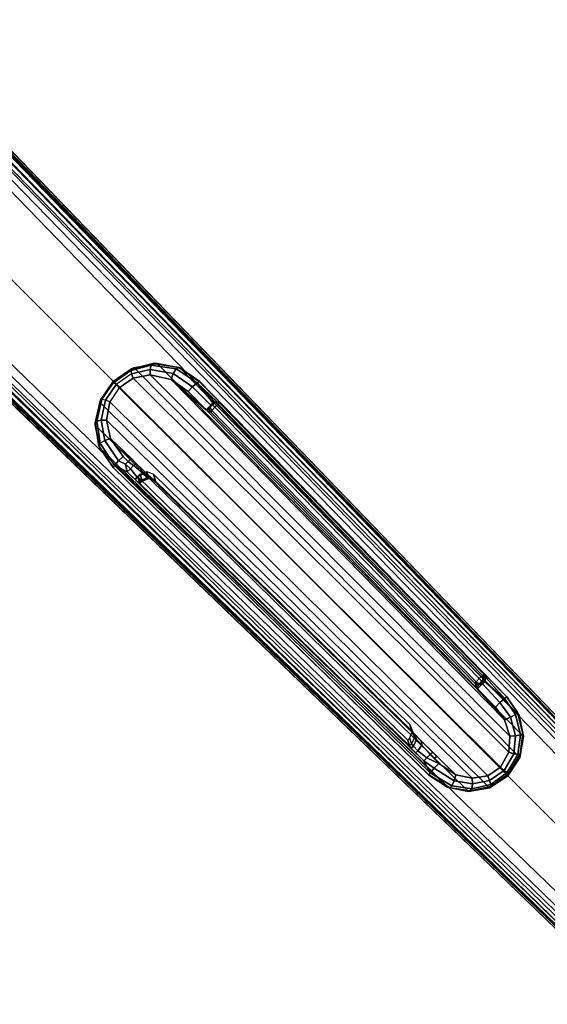
# Model space of a CAD drawing. Units: inches. Extents: x -0.2 to 14.7, y -14 to 8.2.
# Drawn here: x 4.9 to 8.2, y 1.7 to 7.8 of the extents above; entities that cross this region are included whole.
import ezdxf

# ---------------------------------------------------------------- set-up
doc = ezdxf.new("R2010")
doc.units = ezdxf.units.IN
doc.header["$MEASUREMENT"] = 0
doc.layers.add('WORKTL-ARM', color=3, linetype='Continuous')
doc.layers.add('WORKTL-HARDWARE', color=3, linetype='Continuous')

msp = doc.modelspace()

# ---------------------------------------------------------------- linework, layer by layer
at = {"layer": 'WORKTL-ARM'}
for points in [[(10.0688, 1.4661, 19.7278), (3.9418, 7.787, 19.339), (3.8793, 7.7294, 19.3858), (10.0007, 1.4042, 19.7744)], [(10.1029, 1.4932, 19.6343), (3.9742, 7.813, 19.2514), (3.9418, 7.787, 19.339), (10.0688, 1.4661, 19.7278)], [(10.1029, 1.4932, 19.6343), (9.819, 1.8053, 19.4675), (4.5716, 7.2362, 19.0311), (3.9742, 7.813, 19.2514)], [(10.0007, 1.4042, 19.7744), (3.8793, 7.7294, 19.3858), (3.5886, 7.4394, 19.4251), (9.8114, 1.2165, 19.7925)], [(9.8114, 1.2165, 19.7925), (3.5886, 7.4394, 19.4251), (3.2985, 7.1486, 19.3858), (9.6238, 1.0272, 19.7744)], [(4.5716, 7.2362, 19.0311), (9.819, 1.8053, 19.4675), (4.6651, 7.1456, 18.9871)], [(9.6238, 1.0272, 19.7744), (3.2985, 7.1486, 19.3858), (3.2409, 7.0862, 19.339), (9.5618, 0.9591, 19.7278)], [(9.7276, 1.7856, 18.1929), (4.5452, 7.1139, 17.4861), (4.5756, 7.1497, 17.5336), (9.7565, 1.82, 18.2417)], [(9.7565, 1.82, 18.2417), (4.5756, 7.1497, 17.5336), (4.5879, 7.1699, 17.5961), (9.7672, 1.8387, 18.3045)], [(9.8654, 1.7587, 18.481), (9.7672, 1.8387, 18.3045), (4.5879, 7.1699, 17.5961), (4.6723, 7.1266, 17.8726)], [(9.819, 1.8053, 19.4675), (9.629, 2.0118, 19.3543), (4.7154, 7.1057, 18.868), (4.6651, 7.1456, 18.9871)], [(9.5618, 0.9591, 19.7278), (3.2409, 7.0862, 19.339), (3.2149, 7.0537, 19.2514), (9.5347, 0.925, 19.6343)], [(9.7276, 1.7856, 18.1929), (9.2424, 1.3003, 18.1929), (3.914, 6.4828, 17.4861), (4.5452, 7.1139, 17.4861)], [(4.7173, 7.0935, 17.9874), (9.6665, 1.9741, 18.556), (9.8654, 1.7587, 18.481), (4.6723, 7.1266, 17.8726)], [(4.7154, 7.1057, 18.868), (9.629, 2.0118, 19.3543), (9.5253, 2.135, 19.0971), (4.7318, 7.1044, 18.5736)], [(9.5395, 2.1208, 18.7907), (9.6665, 1.9741, 18.556), (4.7173, 7.0935, 17.9874), (4.732, 7.1007, 18.2812)], [(4.7318, 7.1044, 18.5736), (9.5253, 2.135, 19.0971), (9.5395, 2.1208, 18.7907), (4.732, 7.1007, 18.2812)], [(3.2149, 7.0537, 19.2514), (3.7917, 6.4563, 19.0311), (9.2226, 1.209, 19.4675), (9.5347, 0.925, 19.6343)], [(9.2079, 1.2715, 18.2417), (3.8782, 6.4523, 17.5336), (3.914, 6.4828, 17.4861), (9.2424, 1.3003, 18.1929)], [(3.8823, 6.3629, 18.9871), (3.8823, 6.3629, 18.9871), (9.2226, 1.209, 19.4675), (3.7917, 6.4563, 19.0311)], [(9.1892, 1.2608, 18.3045), (3.858, 6.4401, 17.5961), (3.8782, 6.4523, 17.5336), (9.2079, 1.2715, 18.2417)], [(3.9013, 6.3556, 17.8726), (3.858, 6.4401, 17.5961), (9.1892, 1.2608, 18.3045), (9.2692, 1.1626, 18.481)], [(3.8823, 6.3629, 18.9871), (3.9222, 6.3126, 18.868), (9.0161, 1.3989, 19.3543), (9.2226, 1.209, 19.4675)], [(3.9013, 6.3556, 17.8726), (9.2692, 1.1626, 18.481), (9.0539, 1.3614, 18.556), (3.9344, 6.3106, 17.9874)], [(3.9235, 6.2962, 18.5736), (8.8929, 1.5026, 19.0971), (9.0161, 1.3989, 19.3543), (3.9222, 6.3126, 18.868)], [(3.9272, 6.2959, 18.2812), (8.9071, 1.4885, 18.7907), (8.8929, 1.5026, 19.0971), (3.9235, 6.2962, 18.5736)], [(3.9272, 6.2959, 18.2812), (3.9344, 6.3106, 17.9874), (9.0539, 1.3614, 18.556), (8.9071, 1.4885, 18.7907)]]:
    msp.add_3dface(points, dxfattribs=at)
at = {"layer": 'WORKTL-HARDWARE'}
for points in [[(5.7246, 5.6642, 17.3463), (5.59, 5.6303, 17.3069), (5.5865, 5.6208, 17.336), (5.7131, 5.6539, 17.3772)], [(5.7246, 5.6642, 17.3463), (5.7501, 5.6644, 17.3064), (5.6067, 5.6358, 17.2521), (5.59, 5.6303, 17.3069)], [(5.7501, 5.6644, 17.3064), (8.04, 3.3324, 17.6206), (8.0168, 3.2008, 17.5855), (5.6067, 5.6358, 17.2521)], [(5.8856, 5.6383, 17.4021), (5.7246, 5.6642, 17.3463), (5.7131, 5.6539, 17.3772), (5.8693, 5.6303, 17.4371)], [(5.7501, 5.6644, 17.3064), (5.7246, 5.6642, 17.3463), (5.8856, 5.6383, 17.4021), (5.8913, 5.6363, 17.3668)], [(5.8913, 5.6363, 17.3668), (8.013, 3.4634, 17.6553), (8.04, 3.3324, 17.6206), (5.7501, 5.6644, 17.3064)], [(5.4788, 5.5507, 17.2282), (5.4759, 5.5507, 17.2912), (5.59, 5.6303, 17.3069), (5.6067, 5.6358, 17.2521)], [(5.59, 5.6303, 17.3069), (5.4759, 5.5507, 17.2912), (5.4802, 5.546, 17.3198), (5.5865, 5.6208, 17.336)], [(5.6067, 5.6358, 17.2521), (8.0168, 3.2008, 17.5855), (7.9423, 3.086, 17.5703), (5.4788, 5.5507, 17.2282)], [(5.5906, 5.5992, 17.3577), (5.4937, 5.5321, 17.3418), (5.4802, 5.546, 17.3198), (5.5865, 5.6208, 17.336)], [(5.7131, 5.6539, 17.3772), (5.5865, 5.6208, 17.336), (5.5906, 5.5992, 17.3577), (5.7068, 5.6269, 17.3979)], [(5.7068, 5.6269, 17.3979), (5.5906, 5.5992, 17.3577), (5.6012, 5.5714, 17.3659), (5.7076, 5.5926, 17.4012)], [(5.8693, 5.6303, 17.4371), (5.7131, 5.6539, 17.3772), (5.7068, 5.6269, 17.3979), (5.8505, 5.6014, 17.4562)], [(5.8505, 5.6014, 17.4562), (5.7068, 5.6269, 17.3979), (5.7076, 5.5926, 17.4012), (5.8376, 5.5644, 17.451)], [(5.972, 5.5186, 17.4907), (5.8505, 5.6014, 17.4562), (5.8376, 5.5644, 17.451), (5.9439, 5.4898, 17.4796)], [(6, 5.5436, 17.4726), (5.8693, 5.6303, 17.4371), (5.8505, 5.6014, 17.4562), (5.972, 5.5186, 17.4907)], [(6.0141, 5.5523, 17.4343), (5.8856, 5.6383, 17.4021), (5.8693, 5.6303, 17.4371), (6, 5.5436, 17.4726)], [(6.0141, 5.5523, 17.4343), (6.0163, 5.5516, 17.4039), (5.8913, 5.6363, 17.3668), (5.8856, 5.6383, 17.4021)], [(6.0163, 5.5516, 17.4039), (7.9381, 3.5786, 17.664), (8.013, 3.4634, 17.6553), (5.8913, 5.6363, 17.3668)], [(5.4788, 5.5507, 17.2282), (7.9423, 3.086, 17.5703), (7.8275, 3.0112, 17.5851), (5.3928, 5.4227, 17.2478)], [(5.4759, 5.5507, 17.2912), (5.4788, 5.5507, 17.2282), (5.3928, 5.4227, 17.2478), (5.3964, 5.4351, 17.3043)], [(5.4759, 5.5507, 17.2912), (5.3964, 5.4351, 17.3043), (5.4056, 5.4381, 17.3334), (5.4802, 5.546, 17.3198)], [(5.4937, 5.5321, 17.3418), (5.4268, 5.4338, 17.3551), (5.4056, 5.4381, 17.3334), (5.4802, 5.546, 17.3198)], [(5.5906, 5.5992, 17.3577), (5.4937, 5.5321, 17.3418), (5.5131, 5.5126, 17.3518), (5.6012, 5.5714, 17.3659)], [(7.9481, 3.2335, 17.6941), (5.6012, 5.5714, 17.3659), (5.5131, 5.5126, 17.3518), (7.8975, 3.1411, 17.6821)], [(7.9543, 3.3343, 17.7168), (5.7076, 5.5926, 17.4012), (5.6012, 5.5714, 17.3659), (7.9481, 3.2335, 17.6941)], [(7.9221, 3.4368, 17.7368), (5.8376, 5.5644, 17.451), (5.7076, 5.5926, 17.4012), (7.9543, 3.3343, 17.7168)], [(7.7532, 3.6312, 17.7234), (6.0573, 5.3733, 17.495), (5.8376, 5.5644, 17.451), (7.9221, 3.4368, 17.7368)], [(6.0573, 5.3733, 17.495), (5.9439, 5.4898, 17.4796), (5.8376, 5.5644, 17.451)], [(6.0859, 5.403, 17.506), (6.0996, 5.4162, 17.5006), (6, 5.5436, 17.4726), (5.972, 5.5186, 17.4907)], [(6, 5.5436, 17.4726), (6.1262, 5.4248, 17.4791), (6.148, 5.4149, 17.4524), (6.0141, 5.5523, 17.4343)], [(6.0996, 5.4162, 17.5006), (6.1262, 5.4248, 17.4791), (6, 5.5436, 17.4726)], [(6.148, 5.4149, 17.4524), (6.0163, 5.5516, 17.4039), (6.0141, 5.5523, 17.4343)], [(6.0163, 5.5516, 17.4039), (6.148, 5.4149, 17.4524), (7.8006, 3.7182, 17.6754), (7.9381, 3.5786, 17.664)], [(5.5131, 5.5126, 17.3518), (5.4545, 5.4234, 17.3635), (5.4268, 5.4338, 17.3551), (5.4937, 5.5321, 17.3418)], [(7.8975, 3.1411, 17.6821), (5.5131, 5.5126, 17.3518), (5.4545, 5.4234, 17.3635), (7.8165, 3.0869, 17.6896)], [(6.0859, 5.403, 17.506), (5.972, 5.5186, 17.4907), (5.9439, 5.4898, 17.4796), (6.0573, 5.3733, 17.495)], [(5.3964, 5.4351, 17.3043), (5.3633, 5.2925, 17.3434), (5.3733, 5.3037, 17.3744), (5.4056, 5.4381, 17.3334)], [(5.3637, 5.2782, 17.2987), (5.3633, 5.2925, 17.3434), (5.3964, 5.4351, 17.3043), (5.3928, 5.4227, 17.2478)], [(5.3928, 5.4227, 17.2478), (7.8275, 3.0112, 17.5851), (7.6958, 2.9879, 17.6196), (5.3637, 5.2782, 17.2987)], [(5.4056, 5.4381, 17.3334), (5.3733, 5.3037, 17.3744), (5.4, 5.3105, 17.3951), (5.4268, 5.4338, 17.3551)], [(5.4268, 5.4338, 17.3551), (5.4, 5.3105, 17.3951), (5.4343, 5.3106, 17.3985), (5.4545, 5.4234, 17.3635)], [(7.8165, 3.0869, 17.6896), (5.4545, 5.4234, 17.3635), (5.4343, 5.3106, 17.3985), (7.7193, 3.0713, 17.71)], [(6.0979, 5.4167, 17.5236), (6.0996, 5.4162, 17.5006), (6.0859, 5.403, 17.506), (6.0858, 5.4046, 17.5234)], [(6.0957, 5.4151, 17.5295), (6.0979, 5.4167, 17.5236), (6.0858, 5.4046, 17.5234), (6.0873, 5.4066, 17.5293)], [(6.0957, 5.4151, 17.5295), (6.0914, 5.4109, 17.5319), (6.0964, 5.4054, 17.5544), (6.1122, 5.4202, 17.5462)], [(6.0979, 5.4167, 17.5236), (6.0957, 5.4151, 17.5295), (6.1122, 5.4202, 17.5462), (6.1203, 5.426, 17.5251)], [(6.1122, 5.4202, 17.5462), (6.0964, 5.4054, 17.5544), (6.1111, 5.3905, 17.5653), (6.132, 5.4095, 17.5544)], [(6.1203, 5.426, 17.5251), (6.1262, 5.4248, 17.4791), (6.0996, 5.4162, 17.5006), (6.0979, 5.4167, 17.5236)], [(6.1203, 5.426, 17.5251), (6.1122, 5.4202, 17.5462), (6.132, 5.4095, 17.5544), (6.1426, 5.4165, 17.5269)], [(6.1426, 5.4165, 17.5269), (6.148, 5.4149, 17.4524), (6.1262, 5.4248, 17.4791), (6.1203, 5.426, 17.5251)], [(6.132, 5.4095, 17.5544), (7.7845, 3.7129, 17.7796), (7.7951, 3.7199, 17.7521), (6.1426, 5.4165, 17.5269)], [(7.7951, 3.7199, 17.7521), (7.8006, 3.7182, 17.6754), (6.148, 5.4149, 17.4524), (6.1426, 5.4165, 17.5269)], [(6.0859, 5.403, 17.506), (6.0573, 5.3733, 17.495), (6.0768, 5.379, 17.5113)], [(6.0768, 5.379, 17.5113), (6.0573, 5.3733, 17.495), (6.0856, 5.3596, 17.5141), (6.0768, 5.379, 17.5113)], [(6.0856, 5.3596, 17.5141), (6.0573, 5.3733, 17.495), (7.7532, 3.6312, 17.7234), (7.7382, 3.6627, 17.7367)], [(6.0873, 5.4066, 17.5293), (6.0858, 5.4046, 17.5234), (6.0766, 5.3825, 17.524), (6.0818, 5.39, 17.5453)], [(6.0858, 5.4046, 17.5234), (6.0859, 5.403, 17.506), (6.0768, 5.379, 17.5113), (6.0766, 5.3825, 17.524)], [(6.0919, 5.3702, 17.5534), (6.0855, 5.3604, 17.5254), (6.0766, 5.3825, 17.524), (6.0818, 5.39, 17.5453)], [(6.0766, 5.3825, 17.524), (6.0768, 5.379, 17.5113), (6.0856, 5.3596, 17.5141), (6.0855, 5.3604, 17.5254)], [(6.0914, 5.4109, 17.5319), (6.0873, 5.4066, 17.5293), (6.0818, 5.39, 17.5453), (6.0964, 5.4054, 17.5544)], [(6.0964, 5.4054, 17.5544), (6.0818, 5.39, 17.5453), (6.0919, 5.3702, 17.5534), (6.1111, 5.3905, 17.5653)], [(6.0919, 5.3702, 17.5534), (7.7445, 3.6736, 17.7786), (7.738, 3.6637, 17.7506), (6.0855, 5.3604, 17.5254)], [(7.7382, 3.6627, 17.7367), (7.738, 3.6637, 17.7506), (6.0855, 5.3604, 17.5254), (6.0856, 5.3596, 17.5141)], [(6.0873, 5.4066, 17.5293), (6.0914, 5.4109, 17.5319), (6.0957, 5.4151, 17.5295)], [(6.0919, 5.3702, 17.5534), (7.7445, 3.6736, 17.7786), (7.7636, 3.6938, 17.7905), (6.1111, 5.3905, 17.5653)], [(6.1111, 5.3905, 17.5653), (7.7636, 3.6938, 17.7905), (7.7845, 3.7129, 17.7796), (6.132, 5.4095, 17.5544)], [(5.3633, 5.2925, 17.3434), (5.3866, 5.1499, 17.3904), (5.3946, 5.1655, 17.4249), (5.3733, 5.3037, 17.3744)], [(5.3733, 5.3037, 17.3744), (5.3946, 5.1655, 17.4249), (5.423, 5.1832, 17.4444), (5.4, 5.3105, 17.3951)], [(5.4, 5.3105, 17.3951), (5.423, 5.1832, 17.4444), (5.4595, 5.1955, 17.4405), (5.4343, 5.3106, 17.3985)], [(7.7193, 3.0713, 17.71), (5.4343, 5.3106, 17.3985), (5.4595, 5.1955, 17.4405), (7.6182, 3.0931, 17.7313)], [(5.3633, 5.2925, 17.3434), (5.3637, 5.2782, 17.2987), (5.3917, 5.1361, 17.3567), (5.3866, 5.1499, 17.3904)], [(5.3637, 5.2782, 17.2987), (7.6958, 2.9879, 17.6196), (7.5646, 3.0148, 17.6538), (5.3917, 5.1361, 17.3567)], [(5.3946, 5.1655, 17.4249), (5.4842, 5.027, 17.4622), (5.5086, 5.0545, 17.4807), (5.423, 5.1832, 17.4444)], [(5.423, 5.1832, 17.4444), (5.5086, 5.0545, 17.4807), (5.5373, 5.0823, 17.4707), (5.4595, 5.1955, 17.4405)], [(5.5373, 5.0823, 17.4707), (5.5694, 5.0511, 17.475), (5.5892, 5.0692, 17.458), (5.4595, 5.1955, 17.4405)], [(5.3866, 5.1499, 17.3904), (5.4759, 5.0131, 17.4243), (5.4842, 5.027, 17.4622), (5.3946, 5.1655, 17.4249)], [(5.4766, 5.0109, 17.3931), (5.4759, 5.0131, 17.4243), (5.3866, 5.1499, 17.3904), (5.3917, 5.1361, 17.3567)], [(5.3917, 5.1361, 17.3567), (7.5646, 3.0148, 17.6538), (7.4494, 3.0897, 17.6618), (5.4766, 5.0109, 17.3931)], [(5.5526, 5.0352, 17.4854), (5.5086, 5.0545, 17.4807), (5.4842, 5.027, 17.4622), (5.5635, 4.9857, 17.4895)], [(5.5526, 5.0352, 17.4854), (5.5694, 5.0511, 17.475), (5.5373, 5.0823, 17.4707), (5.5086, 5.0545, 17.4807)], [(5.5526, 5.0352, 17.4854), (5.5832, 5.0054, 17.4895), (5.6036, 5.0253, 17.4822), (5.5694, 5.0511, 17.475)], [(5.5694, 5.0511, 17.475), (5.6036, 5.0253, 17.4822), (5.6199, 5.0392, 17.4621), (5.5892, 5.0692, 17.458)], [(5.4759, 5.0131, 17.4243), (7.4487, 3.0918, 17.6915), (7.4574, 3.1061, 17.7299), (5.4842, 5.027, 17.4622)], [(5.4759, 5.0131, 17.4243), (5.4766, 5.0109, 17.3931), (7.4494, 3.0897, 17.6618), (7.4487, 3.0918, 17.6915)], [(5.4842, 5.027, 17.4622), (7.4574, 3.1061, 17.7299), (7.4174, 3.1803, 17.7406), (5.5635, 4.9857, 17.4895)], [(5.5635, 4.9857, 17.4895), (5.5832, 5.0054, 17.4895), (5.5526, 5.0352, 17.4854), (5.5635, 4.9857, 17.4895)], [(5.6121, 4.9394, 17.5188), (5.6249, 4.9527, 17.5185), (5.5832, 5.0054, 17.4895), (5.5635, 4.9857, 17.4895)], [(7.3679, 3.2295, 17.7554), (5.6121, 4.9394, 17.5188), (5.5635, 4.9857, 17.4895), (7.4174, 3.1803, 17.7406)], [(5.5832, 5.0054, 17.4895), (5.6249, 4.9527, 17.5185), (5.6623, 4.9749, 17.5043), (5.6036, 5.0253, 17.4822)], [(5.6199, 5.0392, 17.4621), (5.6938, 4.9672, 17.4721), (5.6623, 4.9749, 17.5043), (5.6036, 5.0253, 17.4822)], [(5.6571, 4.9287, 17.6149), (5.6438, 4.9712, 18.2064), (5.6853, 4.9884, 18.206), (5.6985, 4.9459, 17.6146)], [(5.6985, 4.9459, 17.6146), (5.6853, 4.9884, 18.206), (5.7268, 4.9717, 18.2082), (5.7401, 4.9292, 17.6168)], [(5.6354, 4.9188, 17.5629), (5.6489, 4.9327, 17.5621), (5.6249, 4.9527, 17.5185), (5.6121, 4.9394, 17.5188)], [(5.6121, 4.9394, 17.5188), (7.3679, 3.2295, 17.7554), (7.3389, 3.26, 17.7959), (5.6354, 4.9188, 17.5629)], [(5.6249, 4.9527, 17.5185), (5.6489, 4.9327, 17.5621), (5.6894, 4.9513, 17.554), (5.6623, 4.9749, 17.5043)], [(5.6298, 4.9558, 18.192), (5.6438, 4.9712, 18.2064), (5.6571, 4.9287, 17.6149), (5.6427, 4.9143, 17.6149)], [(5.6298, 4.9558, 18.192), (5.6427, 4.9143, 17.6149), (7.3278, 3.2735, 17.8503), (7.3167, 3.3094, 18.3492)], [(5.6427, 4.9143, 17.6149), (5.6571, 4.9287, 17.6149), (5.6489, 4.9327, 17.5621), (5.6354, 4.9188, 17.5629)], [(5.6489, 4.9327, 17.5621), (5.6571, 4.9287, 17.6149), (5.6985, 4.9459, 17.6146), (5.6894, 4.9513, 17.554)], [(5.6623, 4.9749, 17.5043), (5.6894, 4.9513, 17.554), (5.7288, 4.9362, 17.5375), (5.6938, 4.9672, 17.4721)], [(5.6894, 4.9513, 17.554), (5.6985, 4.9459, 17.6146), (5.7401, 4.9292, 17.6168), (5.7288, 4.9362, 17.5375)], [(7.3578, 3.35, 17.7619), (5.7288, 4.9362, 17.5375), (5.6938, 4.9672, 17.4721), (7.4009, 3.3047, 17.702)], [(7.3294, 3.4076, 18.3564), (7.3409, 3.3707, 17.8442), (5.7401, 4.9292, 17.6168), (5.7268, 4.9717, 18.2082)], [(5.7401, 4.9292, 17.6168), (7.3409, 3.3707, 17.8442), (7.3578, 3.35, 17.7619), (5.7288, 4.9362, 17.5375)], [(7.3278, 3.2735, 17.8503), (5.6427, 4.9143, 17.6149), (5.6354, 4.9188, 17.5629), (7.3389, 3.26, 17.7959)], [(7.7654, 3.6616, 17.7739), (7.7803, 3.6774, 17.7832), (7.7636, 3.6938, 17.7905), (7.7445, 3.6736, 17.7786)], [(7.7803, 3.6774, 17.7832), (7.7963, 3.6923, 17.7745), (7.7845, 3.7129, 17.7796), (7.7636, 3.6938, 17.7905)], [(7.7963, 3.6923, 17.7745), (7.8041, 3.6977, 17.7532), (7.7951, 3.7199, 17.7521), (7.7845, 3.7129, 17.7796)], [(7.7927, 3.674, 17.7589), (7.7949, 3.6756, 17.753), (7.8041, 3.6977, 17.7532), (7.7963, 3.6923, 17.7745)], [(7.7949, 3.6756, 17.753), (7.7966, 3.6751, 17.7292), (7.8074, 3.6993, 17.7055), (7.8041, 3.6977, 17.7532)], [(7.8041, 3.6977, 17.7532), (7.8074, 3.6993, 17.7055), (7.8006, 3.7182, 17.6754), (7.7951, 3.7199, 17.7521)], [(7.7966, 3.6751, 17.7292), (7.9217, 3.5704, 17.7322), (7.8074, 3.6993, 17.7055)], [(7.8074, 3.6993, 17.7055), (7.9217, 3.5704, 17.7322), (7.9359, 3.5793, 17.6936), (7.8006, 3.7182, 17.6754)], [(7.9359, 3.5793, 17.6936), (7.9381, 3.5786, 17.664), (7.8006, 3.7182, 17.6754)], [(7.738, 3.6637, 17.7506), (7.7445, 3.6736, 17.7786), (7.7654, 3.6616, 17.7739), (7.7603, 3.6543, 17.7521)], [(7.738, 3.6637, 17.7506), (7.7382, 3.6627, 17.7367), (7.7575, 3.6531, 17.7374), (7.7603, 3.6543, 17.7521)], [(7.7575, 3.6531, 17.7374), (7.7382, 3.6627, 17.7367), (7.7532, 3.6312, 17.7234)], [(7.865, 3.5164, 17.7384), (7.8933, 3.5452, 17.7501), (7.7831, 3.6621, 17.7348), (7.7532, 3.6312, 17.7234)], [(7.7575, 3.6531, 17.7374), (7.7532, 3.6312, 17.7234), (7.7831, 3.6621, 17.7348)], [(7.7831, 3.6621, 17.7348), (7.7828, 3.6635, 17.7527), (7.7603, 3.6543, 17.7521), (7.7575, 3.6531, 17.7374)], [(7.7828, 3.6635, 17.7527), (7.7842, 3.6655, 17.7587), (7.7654, 3.6616, 17.7739), (7.7603, 3.6543, 17.7521)], [(7.7842, 3.6655, 17.7587), (7.7883, 3.6699, 17.7613), (7.7803, 3.6774, 17.7832), (7.7654, 3.6616, 17.7739)], [(7.7883, 3.6699, 17.7613), (7.7927, 3.674, 17.7589), (7.7963, 3.6923, 17.7745), (7.7803, 3.6774, 17.7832)], [(7.7828, 3.6635, 17.7527), (7.7831, 3.6621, 17.7348), (7.7966, 3.6751, 17.7292), (7.7949, 3.6756, 17.753)], [(7.7828, 3.6635, 17.7527), (7.7949, 3.6756, 17.753), (7.7927, 3.674, 17.7589), (7.7842, 3.6655, 17.7587)], [(7.7831, 3.6621, 17.7348), (7.8933, 3.5452, 17.7501), (7.9217, 3.5704, 17.7322), (7.7966, 3.6751, 17.7292)], [(7.7842, 3.6655, 17.7587), (7.7927, 3.674, 17.7589), (7.7883, 3.6699, 17.7613)], [(7.7532, 3.6312, 17.7234), (7.9221, 3.4368, 17.7368), (7.865, 3.5164, 17.7384)], [(7.9904, 3.4699, 17.7288), (7.9217, 3.5704, 17.7322), (7.8933, 3.5452, 17.7501), (7.9584, 3.4522, 17.7466)], [(8.003, 3.4814, 17.6919), (7.9359, 3.5793, 17.6936), (7.9217, 3.5704, 17.7322), (7.9904, 3.4699, 17.7288)], [(7.9381, 3.5786, 17.664), (7.9359, 3.5793, 17.6936), (8.003, 3.4814, 17.6919), (8.013, 3.4634, 17.6553)], [(7.9584, 3.4522, 17.7466), (7.8933, 3.5452, 17.7501), (7.865, 3.5164, 17.7384), (7.9221, 3.4368, 17.7368)], [(7.9909, 3.3358, 17.7201), (7.9584, 3.4522, 17.7466), (7.9221, 3.4368, 17.7368), (7.9543, 3.3343, 17.7168)], [(8.022, 3.3425, 17.7018), (7.9904, 3.4699, 17.7288), (7.9584, 3.4522, 17.7466), (7.9909, 3.3358, 17.7201)], [(8.0357, 3.3519, 17.6691), (8.003, 3.4814, 17.6919), (7.9904, 3.4699, 17.7288), (8.022, 3.3425, 17.7018)], [(8.0357, 3.3519, 17.6691), (8.04, 3.3324, 17.6206), (8.013, 3.4634, 17.6553), (8.003, 3.4814, 17.6919)], [(7.3471, 3.3657, 18.3598), (7.3586, 3.3289, 17.8476), (7.3409, 3.3707, 17.8442), (7.3294, 3.4076, 18.3564)], [(7.3167, 3.3094, 18.3492), (7.3278, 3.2735, 17.8503), (7.3412, 3.2869, 17.8503), (7.3297, 3.3237, 18.3625)], [(7.3412, 3.2869, 17.8503), (7.3297, 3.3237, 18.3625), (7.3471, 3.3657, 18.3598), (7.3586, 3.3289, 17.8476)], [(7.3715, 3.3127, 17.785), (7.3586, 3.3289, 17.8476), (7.3409, 3.3707, 17.8442), (7.3578, 3.35, 17.7619)], [(7.3715, 3.3127, 17.785), (7.3586, 3.3289, 17.8476), (7.3412, 3.2869, 17.8503), (7.3519, 3.2725, 17.7954)], [(7.4042, 3.2781, 17.7396), (7.3715, 3.3127, 17.785), (7.3578, 3.35, 17.7619), (7.4009, 3.3047, 17.702)], [(7.9792, 3.2238, 17.6917), (7.9909, 3.3358, 17.7201), (7.9543, 3.3343, 17.7168), (7.9481, 3.2335, 17.6941)], [(8.0054, 3.2193, 17.6728), (8.022, 3.3425, 17.7018), (7.9909, 3.3358, 17.7201), (7.9792, 3.2238, 17.6917)], [(8.0187, 3.2213, 17.6431), (8.0357, 3.3519, 17.6691), (8.022, 3.3425, 17.7018), (8.0054, 3.2193, 17.6728)], [(8.04, 3.3324, 17.6206), (8.0357, 3.3519, 17.6691), (8.0187, 3.2213, 17.6431), (8.0168, 3.2008, 17.5855)], [(7.3412, 3.2869, 17.8503), (7.3278, 3.2735, 17.8503), (7.3389, 3.26, 17.7959), (7.3519, 3.2725, 17.7954)], [(7.3679, 3.2295, 17.7554), (7.3803, 3.2419, 17.7555), (7.3519, 3.2725, 17.7954), (7.3389, 3.26, 17.7959)], [(7.4042, 3.2781, 17.7396), (7.3715, 3.3127, 17.785), (7.3519, 3.2725, 17.7954), (7.3803, 3.2419, 17.7555)], [(7.4573, 3.2197, 17.7329), (7.4042, 3.2781, 17.7396), (7.3803, 3.2419, 17.7555), (7.4365, 3.1994, 17.7406)], [(7.4573, 3.2197, 17.7329), (7.4042, 3.2781, 17.7396), (7.4009, 3.3047, 17.702), (7.4738, 3.2337, 17.7119)], [(7.3803, 3.2419, 17.7555), (7.3679, 3.2295, 17.7554), (7.4174, 3.1803, 17.7406), (7.4365, 3.1994, 17.7406)], [(7.483, 3.1948, 17.7363), (7.4573, 3.2197, 17.7329), (7.4365, 3.1994, 17.7406), (7.5114, 3.1625, 17.7365)], [(7.4992, 3.209, 17.7153), (7.4738, 3.2337, 17.7119), (7.4573, 3.2197, 17.7329), (7.483, 3.1948, 17.7363)], [(7.483, 3.1948, 17.7363), (7.5114, 3.1625, 17.7365), (7.6182, 3.0931, 17.7313), (7.4992, 3.209, 17.7153)], [(7.9195, 3.1206, 17.6771), (7.9792, 3.2238, 17.6917), (7.9481, 3.2335, 17.6941), (7.8975, 3.1411, 17.6821)], [(7.937, 3.1047, 17.6578), (8.0054, 3.2193, 17.6728), (7.9792, 3.2238, 17.6917), (7.9195, 3.1206, 17.6771)], [(7.9452, 3.0976, 17.6293), (8.0187, 3.2213, 17.6431), (8.0054, 3.2193, 17.6728), (7.937, 3.1047, 17.6578)], [(7.9452, 3.0976, 17.6293), (7.9423, 3.086, 17.5703), (8.0168, 3.2008, 17.5855), (8.0187, 3.2213, 17.6431)], [(7.4174, 3.1803, 17.7406), (7.4825, 3.1344, 17.7479), (7.5114, 3.1625, 17.7365), (7.4365, 3.1994, 17.7406)], [(7.4174, 3.1803, 17.7406), (7.4574, 3.1061, 17.7299), (7.4825, 3.1344, 17.7479)], [(7.4825, 3.1344, 17.7479), (7.6069, 3.0559, 17.7393), (7.6182, 3.0931, 17.7313), (7.5114, 3.1625, 17.7365)], [(7.8286, 3.0576, 17.6863), (7.9195, 3.1206, 17.6771), (7.8975, 3.1411, 17.6821), (7.8165, 3.0869, 17.6896)], [(7.4487, 3.0918, 17.6915), (7.5808, 3.011, 17.6856), (7.5922, 3.0238, 17.7214), (7.4574, 3.1061, 17.7299)], [(7.4487, 3.0918, 17.6915), (7.4494, 3.0897, 17.6618), (7.5646, 3.0148, 17.6538), (7.5808, 3.011, 17.6856)], [(7.4574, 3.1061, 17.7299), (7.5922, 3.0238, 17.7214), (7.6069, 3.0559, 17.7393), (7.4825, 3.1344, 17.7479)], [(7.6069, 3.0559, 17.7393), (7.7208, 3.0358, 17.7116), (7.7193, 3.0713, 17.71), (7.6182, 3.0931, 17.7313)], [(7.7208, 3.0358, 17.7116), (7.8286, 3.0576, 17.6863), (7.8165, 3.0869, 17.6896), (7.7193, 3.0713, 17.71)], [(7.9423, 3.086, 17.5703), (7.9452, 3.0976, 17.6293), (7.836, 3.0205, 17.6379), (7.8275, 3.0112, 17.5851)], [(7.8358, 3.0331, 17.6672), (7.937, 3.1047, 17.6578), (7.9195, 3.1206, 17.6771), (7.8286, 3.0576, 17.6863)], [(7.836, 3.0205, 17.6379), (7.9452, 3.0976, 17.6293), (7.937, 3.1047, 17.6578), (7.8358, 3.0331, 17.6672)], [(7.5808, 3.011, 17.6856), (7.7093, 2.9917, 17.6613), (7.717, 3.0056, 17.6931), (7.5922, 3.0238, 17.7214)], [(7.5922, 3.0238, 17.7214), (7.717, 3.0056, 17.6931), (7.7208, 3.0358, 17.7116), (7.6069, 3.0559, 17.7393)], [(7.7093, 2.9917, 17.6613), (7.6958, 2.9879, 17.6196), (7.8275, 3.0112, 17.5851), (7.836, 3.0205, 17.6379)], [(7.7093, 2.9917, 17.6613), (7.836, 3.0205, 17.6379), (7.8358, 3.0331, 17.6672), (7.717, 3.0056, 17.6931)], [(7.717, 3.0056, 17.6931), (7.8358, 3.0331, 17.6672), (7.8286, 3.0576, 17.6863), (7.7208, 3.0358, 17.7116)], [(7.6958, 2.9879, 17.6196), (7.7093, 2.9917, 17.6613), (7.5808, 3.011, 17.6856), (7.5646, 3.0148, 17.6538)]]:
    msp.add_3dface(points, dxfattribs=at)

doc.saveas('drawing.dxf')
